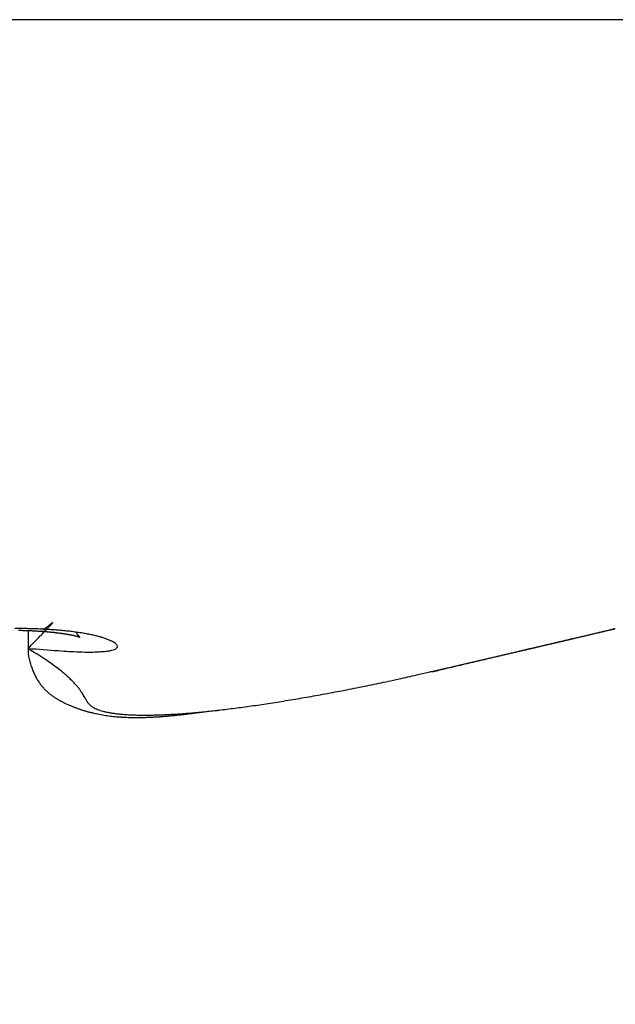
# Model space of a CAD drawing. Units: millimetres. Extents: x -3200 to 5220, y -3030 to 2395.
# Drawn here: x 5073 to 5074, y 2178 to 2180 of the extents above; entities that cross this region are included whole.
import ezdxf

# ---------------------------------------------------------------- set-up
doc = ezdxf.new("R2010")
doc.units = ezdxf.units.MM
for name, color, linetype in [('dimension-Bemassung', 5, 'Continuous'), ('hatching-Schraffur', 5, 'Continuous'), ('outline-Körperkante', 7, 'Continuous')]:
    doc.layers.add(name, color=color, linetype=linetype)

# ---------------------------------------------------------------- blocks, each defined once
blk = doc.blocks.new('WinDrive2201_Drive')
at = {"layer": 'outline-Körperkante'}
for p, q in [((11.9141, -11.7575), (2.0859, -11.7575)), ((8.2151, -12.9651), (8.2151, -13.0016)), ((8.2452, -12.9652), (8.2473, -12.9634)), ((9.368, -12.9647), (9.3687, -12.9645)), ((9.3758, -12.9628), (9.3732, -12.9634)), ((8.215, -13.0016), (8.2149, -13.0094)), ((8.215, -13.0016), (8.2323, -13.0125)), ((9.0106, -13.0476), (9.011, -13.0476)), ((9.029, -13.0439), (9.029, -13.044)), ((9.0292, -13.0442), (9.0389, -13.0419)), ((9.0302, -13.0437), (9.0445, -13.0404)), ((9.0302, -13.0437), (9.0397, -13.0415))]:
    blk.add_line(p, q, dxfattribs=at)
for centre, radius, start, end in [((8.8934, -13.7313), 1.0035, 129.5362, 129.6562), ((8.6923, -13.4897), 0.6892, 129.2711, 129.4324), ((8.5576, -13.3242), 0.4758, 129.1148, 129.3262), ((8.0503, -12.7642), 0.2835, 316.8136, 317.2197), ((8.4614, -13.2072), 0.3243, 128.6904, 128.9693), ((8.1235, -12.8311), 0.1844, 317.0365, 317.5817), ((8.3923, -13.1219), 0.2145, 128.1535, 128.5281), ((8.1758, -12.878), 0.1141, 317.2668, 318.0346), ((8.3429, -13.0589), 0.1345, 127.6603, 128.1732), ((8.3096, -13.0173), 0.0812, 126.2851, 127.0062), ((8.2117, -12.9101), 0.066, 317.8771, 319.0026), ((8.2876, -12.9875), 0.0442, 125.084, 126.153), ((8.2359, -12.9308), 0.0341, 318.6082, 320.4198), ((8.2744, -12.9689), 0.0213, 123.1015, 124.7857), ((8.2508, -12.9426), 0.0151, 319.0971, 322.3241), ((8.2669, -12.9583), 0.00841, 116.791, 119.8105), ((8.259, -12.9486), 0.00498, 318.9015, 326.2878), ((8.2639, -12.9528), 0.00212, 103.6844, 110.1706), ((8.2625, -12.9507), 0.000941, 315.6182, 341.5227), ((8.2632, -12.951), 0.000276, 37.7135, 59.9146), ((8.2633, -12.9509), 0.000149, 291.4462, 33.2535), ((8.1876, -14.2911), 1.3288, 89.332, 89.9602), ((8.1753, -14.0532), 1.087, 88.7883, 88.9201), ((8.178, -14.0278), 1.0615, 88.7737, 88.907), ((8.1765, -14.0105), 1.0443, 88.5353, 88.6703), ((8.1872, -14.2213), 1.259, 88.6279, 89.2742), ((8.1751, -13.9939), 1.0277, 88.2951, 88.4317), ((8.1779, -13.9685), 1.0023, 88.2739, 88.4123), ((8.1806, -13.9563), 0.9899, 88.2731, 88.4132), ((8.1794, -13.9314), 0.9651, 88.0119, 88.1539), ((8.1782, -13.9153), 0.949, 87.7625, 87.9063), ((8.181, -13.8987), 0.9324, 87.7524, 87.8981), ((8.1884, -14.1413), 1.179, 87.9233, 88.5952), ((8.18, -13.8751), 0.9088, 87.4791, 87.6268), ((8.1828, -13.8588), 0.8925, 87.4676, 87.6173), ((8.1819, -13.8432), 0.8769, 87.2095, 87.3613), ((8.1848, -13.8235), 0.8571, 87.1849, 87.3388), ((8.184, -13.8045), 0.8382, 86.9092, 87.0653), ((8.1833, -13.7853), 0.819, 86.6287, 86.787), ((8.1905, -14.06), 1.0977, 87.1747, 87.8758), ((8.1862, -13.7703), 0.8038, 86.6129, 86.7736), ((8.1891, -13.7514), 0.7848, 86.5821, 86.7452), ((8.1886, -13.7332), 0.7667, 86.2925, 86.458), ((4.6007, -9.4274), 5.083, 315.6721, 315.7181), ((8.1881, -13.7182), 0.7518, 86.0155, 86.1835), ((5.8258, -10.6318), 3.365, 315.8369, 315.908), ((8.191, -13.7005), 0.7339, 85.9785, 86.1491), ((8.1907, -13.6825), 0.716, 85.6769, 85.8503), ((6.2996, -11.0778), 2.7144, 315.7097, 315.7896), ((8.1944, -13.9734), 1.011, 86.417, 87.155), ((8.1937, -13.6684), 0.7017, 85.656, 85.832), ((6.7025, -11.4816), 2.144, 316.0173, 316.1089), ((8.1934, -13.6477), 0.6811, 85.3259, 85.5048), ((9.7336, -14.7307), 2.3092, 129.9979, 130.0627), ((7.1342, -11.891), 1.5492, 315.9501, 316.0689), ((8.1933, -13.634), 0.6674, 85.0331, 85.2149), ((9.6074, -14.5861), 2.1173, 129.8323, 129.8986), ((7.4364, -12.1842), 1.1281, 316.1429, 316.2949), ((8.1963, -13.617), 0.6502, 84.9852, 85.17), ((9.2649, -14.1804), 1.5864, 129.636, 129.7185), ((7.6566, -12.3906), 0.8263, 316.0993, 316.2876), ((8.1993, -13.6036), 0.6367, 84.9601, 85.148), ((7.8212, -12.5489), 0.598, 316.3499, 316.5877), ((8.1993, -13.587), 0.62, 84.6348, 84.8259), ((7.9539, -12.6735), 0.4159, 316.4831, 316.7901), ((8.1994, -13.5678), 0.601, 84.276, 84.4705), ((8.1991, -13.8888), 0.9262, 85.5999, 86.3781), ((8.2018, -13.5607), 0.5937, 84.2476, 84.4435), ((8.2035, -13.5583), 0.5911, 84.192, 84.3868), ((8.2025, -13.5534), 0.5863, 83.8485, 84.0431), ((8.2013, -13.55), 0.5831, 83.4987, 83.6926), ((8.2033, -13.5436), 0.5765, 83.4332, 83.6272), ((8.2052, -13.5354), 0.5681, 83.3325, 83.5264), ((8.2043, -13.8029), 0.8401, 84.677, 85.506), ((8.2044, -13.5243), 0.5572, 82.9277, 83.1225), ((8.2064, -13.5172), 0.5499, 82.8532, 83.0485), ((8.2088, -13.5074), 0.5399, 82.7766, 82.9734), ((8.2082, -13.4928), 0.5255, 82.3064, 82.5044), ((8.2107, -13.4813), 0.5137, 82.2209, 82.4212), ((8.2132, -13.4679), 0.5001, 82.0898, 82.2922), ((8.216, -13.452), 0.484, 81.9537, 82.1593), ((8.2117, -13.7184), 0.7553, 83.7585, 84.6446), ((8.2159, -13.4344), 0.4666, 81.4317, 81.6402), ((8.2217, -13.4172), 0.4488, 81.6177, 81.8305), ((8.2219, -13.4011), 0.4328, 81.1188, 81.3358), ((8.2252, -13.3828), 0.4142, 80.9531, 81.1757), ((8.2283, -13.3631), 0.3942, 80.7236, 80.9517), ((8.2317, -13.3417), 0.3725, 80.4815, 80.7169), ((8.2351, -13.3214), 0.352, 80.2268, 80.4695), ((8.2198, -13.6345), 0.6711, 82.7071, 83.6642), ((8.2387, -13.3021), 0.3323, 80.025, 80.277), ((8.2422, -13.2794), 0.3094, 79.6732, 79.9348), ((8.246, -13.2601), 0.2897, 79.4472, 79.7207), ((8.2496, -13.2378), 0.2672, 79.0526, 79.3386), ((8.2534, -13.217), 0.246, 78.713, 79.0144), ((8.2571, -13.1976), 0.2262, 78.3521, 78.67), ((8.261, -13.1761), 0.2044, 77.8689, 78.207), ((8.2664, -13.1578), 0.1854, 77.9313, 78.2914), ((8.2291, -13.5546), 0.5906, 81.5856, 82.6237), ((8.2701, -13.138), 0.1653, 77.3891, 77.776), ((8.2737, -13.1213), 0.1482, 76.9167, 77.3333), ((8.2774, -13.1022), 0.1288, 76.1464, 76.5996), ((8.4574, -12.8745), 0.1757, 212.965, 213.7771), ((8.3554, -12.9438), 0.0524, 212.7839, 214.7712), ((8.3544, -12.9444), 0.0513, 214.879, 216.0716), ((10.6063, -11.2647), 2.8606, 216.7068, 216.7216), ((8.3655, -12.9355), 0.0654, 217.2767, 217.9512), ((8.3484, -12.95), 0.0431, 216.7775, 217.8304), ((8.3548, -12.9438), 0.0519, 218.8973, 219.6815), ((8.3604, -12.9402), 0.0586, 218.9163, 219.5351), ((8.2392, -13.4774), 0.5128, 80.2911, 81.4308), ((8.2507, -13.4059), 0.4404, 78.9442, 80.2024), ((8.2626, -13.3392), 0.3726, 77.3726, 78.7791), ((8.2748, -13.2785), 0.3108, 75.5287, 77.1112), ((4.2241, 8.5077), 22.0798, 283.31191, 283.33365), ((-21.1179, 116.2985), 132.8094, 283.245594, 283.247872), ((-1.706, 34.1559), 48.4045, 283.15837, 283.16684), ((-2.1164, 35.5411), 49.8468, 283.25909, 283.27131), ((-20.4956, 113.4205), 129.8654, 283.271584, 283.273833), ((-0.1567, 27.2833), 41.3597, 283.24563, 283.25494), ((-20.052, 111.8756), 128.26, 283.239428, 283.241612), ((1.5152, 20.1828), 34.065, 283.25615, 283.2667), ((-19.1855, 108.5472), 124.8216, 283.204423, 283.206573), ((-19.086, 107.6043), 123.881, 283.261403, 283.26348), ((3.1057, 13.4919), 27.1877, 283.24006, 283.25229), ((-18.1555, 104.0159), 120.1748, 283.224181, 283.226223), ((4.2936, 8.5417), 22.097, 283.19674, 283.21059), ((-17.6163, 101.8198), 117.9137, 283.215336, 283.217312), ((5.0949, 4.9823), 18.4488, 283.31396, 283.32906), ((-17.3126, 99.3554), 115.4454, 283.350222, 283.352135), ((-17.6799, 102.6391), 118.7258, 283.15865, 283.16041), ((6.4739, -0.7155), 12.5865, 283.20057, 283.22049), ((-16.1813, 94.9869), 110.9337, 283.306546, 283.308318), ((7.6434, -5.8205), 7.3494, 283.44608, 283.47622), ((-12.413, 80.0736), 95.5538, 283.167888, 283.16981), ((7.9162, -6.8638), 6.2713, 283.27419, 283.30479), ((-16.7886, 96.9301), 112.9646, 283.382838, 283.38435), ((6.2686, -0.0746), 13.2575, 283.48171, 283.49376), ((-222.2897, 972.473), 1012.3007, 283.2285252, 283.2286811), ((8.8593, -10.8379), 2.1868, 283.2938, 283.3552), ((-13.2306, 83.2588), 98.8415, 283.213923, 283.215394), ((9.2538, -12.5143), 0.4647, 283.774, 284.0204), ((4.8076, 6.2858), 19.7832, 283.32114, 283.32792), ((9.3079, -12.7339), 0.2385, 284.1744, 284.5712), ((9.0127, -11.4963), 1.5108, 283.6012, 283.8077), ((-650.4129, 2812.6237), 2901.5961, 283.1431961, 283.1432361), ((6.1201, 0.0311), 13.3955, 284.03474, 284.03774), ((6.0662, 1.3507), 14.6913, 282.99332, 282.99592), ((6.9907, -3.2872), 9.9652, 283.81322, 283.81683), ((10.1498, -16.2193), 3.3472, 103.4415, 103.4702), ((8.1409, -7.9564), 5.1565, 283.7962, 283.8027), ((8.5668, -9.5596), 3.498, 283.2939, 283.3032), ((2.9042, 14.5269), 28.2412, 283.23875, 283.24229), ((8.7612, -10.5676), 2.4728, 284.2942, 284.3064), ((8.931, -11.1979), 1.8201, 284.0285, 284.044), ((9.0549, -11.6336), 1.3674, 283.4387, 283.4585), ((9.1404, -11.985), 1.0058, 283.3802, 283.4048), ((9.1604, -12.0644), 0.9238, 283.3323, 283.4527), ((9.1847, -12.2071), 0.7795, 284.0211, 284.0514), ((9.2346, -12.3737), 0.6058, 283.3061, 283.343), ((9.2595, -12.5286), 0.4494, 284.8041, 284.8489), ((9.2903, -12.614), 0.3591, 283.5999, 283.6541), ((9.3137, -12.7082), 0.262, 283.5378, 283.6031), ((10.6493, -18.7527), 5.9283, 102.40494, 102.40989), ((9.3244, -12.7587), 0.2105, 283.997, 284.0755), ((9.3393, -12.8109), 0.1562, 283.4486, 283.5429), ((9.3457, -12.8418), 0.1247, 283.9794, 284.0931), ((9.351, -12.8745), 0.0917, 285.8771, 286.0136), ((9.3591, -12.8967), 0.0682, 284.661, 284.8261), ((9.3622, -12.9108), 0.0538, 285.4246, 285.6237), ((9.3673, -12.9247), 0.039, 283.915, 284.1575), ((9.3691, -12.9352), 0.0284, 285.7984, 286.0924), ((9.3723, -12.9419), 0.0211, 282.8136, 283.1756), ((9.372, -12.9482), 0.0151, 289.7612, 290.205), ((-25.1874, 19.5994), 46.6749, 315.69559, 315.71115), ((-1.1725, -3.8013), 13.1441, 315.63225, 315.67284), ((2.7696, -7.6595), 7.6282, 315.71381, 315.75524), ((1.1686, -6.12), 9.8493, 315.83766, 315.85987), ((8.281, -13.0861), 0.1123, 75.4298, 75.9248), ((8.2855, -13.0721), 0.0976, 75.3918, 75.9373), ((8.2886, -13.0577), 0.0829, 74.3862, 74.9882), ((8.2928, -13.0447), 0.0692, 74.099, 74.778), ((8.2959, -13.0328), 0.0569, 73.0544, 73.8314), ((8.2979, -13.0246), 0.0485, 71.6501, 72.4941), ((8.2992, -13.0214), 0.0451, 71.1431, 71.987), ((8.3006, -13.0181), 0.0415, 70.5509, 71.3979), ((8.3004, -13.0169), 0.0404, 68.9242, 69.727), ((8.3019, -13.0146), 0.0377, 69.0548, 69.8331), ((8.3544, -12.9447), 0.0511, 219.8491, 220.5094), ((8.302, -13.0137), 0.0368, 68.0692, 68.7882), ((8.3507, -12.9474), 0.0465, 220.9489, 221.6205), ((8.3032, -13.0121), 0.0349, 68.124, 68.7941), ((8.3542, -12.9446), 0.051, 221.3629, 221.9042), ((8.3021, -13.0145), 0.0376, 67.3395, 67.9002), ((8.36, -12.9394), 0.0588, 221.974, 222.3949), ((8.2999, -13.0172), 0.0409, 65.6319, 66.077), ((8.385, -12.9157), 0.0932, 222.7615, 222.9963), ((7.767, -13.4633), 0.7325, 41.3348, 41.3608), ((8.2912, -13.0418), 0.067, 67.2689, 67.4914), ((8.2963, -12.9995), 0.0288, 43.2567, 43.8057), ((8.3733, -12.8398), 0.1511, 248.1577, 248.2394), ((8.3108, -12.9859), 0.00895, 42.5174, 44.0112), ((8.3233, -12.9666), 0.0148, 246.0335, 246.7078), ((8.3154, -12.9818), 0.00273, 40.8546, 44.5642), ((8.3184, -12.9767), 0.00366, 253.852, 255.6377), ((8.317, -12.9805), 0.000718, 36.6096, 47.3648), ((8.3178, -12.9792), 0.00105, 253.7066, 258.2209), ((8.3175, -12.9802), 0.000102, 6.4, 53.0897), ((8.3175, -12.9801), 0.000147, 296.6624, 310.7177), ((8.3176, -12.9802), 0.0000383, 341.4482, 46.6243), ((8.288, -13.2235), 0.2542, 73.5014, 75.3129), ((8.301, -13.1756), 0.2045, 71.0787, 73.1686), ((8.3139, -13.1342), 0.1613, 68.2103, 70.6582), ((8.3272, -13.0974), 0.1221, 64.652, 67.5726), ((8.3417, -13.0634), 0.0852, 60.049, 63.7322), ((8.3571, -13.033), 0.0512, 52.8857, 57.9939), ((8.3707, -13.0123), 0.0266, 41.4083, 49.2592), ((8.3806, -13.0012), 0.0119, 19.4398, 32.7662), ((-19.5415, 109.2886), 125.6249, 283.238847, 283.242193), ((-15.6022, 92.5167), 108.3965, 283.242869, 283.24686), ((-18.9788, 107.6836), 123.9338, 283.157812, 283.162726), ((-16.9017, 98.2605), 114.2853, 283.22042, 283.224015), ((-16.2484, 96.2419), 112.1708, 283.132134, 283.135911), ((-14.6267, 88.9109), 104.6632, 283.182478, 283.186318), ((-17.0351, 99.4406), 115.4647, 283.154992, 283.160093), ((-17.1265, 99.0163), 115.0724, 283.247776, 283.251382), ((-12.5803, 80.3564), 95.8675, 283.161842, 283.165936), ((-18.1625, 103.6144), 119.7855, 283.229557, 283.232942), ((-15.2111, 91.5983), 107.4131, 283.165122, 283.170414), ((-10.4841, 71.0139), 86.2932, 283.223582, 283.228022), ((-19.0464, 107.5858), 123.8539, 283.210446, 283.213644), ((-8.2943, 61.4639), 76.4955, 283.268197, 283.273091), ((-13.2245, 83.1698), 98.7537, 283.162336, 283.167889), ((-20.7074, 114.8925), 131.3468, 283.190431, 283.193374), ((-6.9909, 56.2121), 71.0848, 283.222437, 283.227546), ((-21.8059, 119.6217), 136.2019, 283.189228, 283.191993), ((-11.2644, 74.8779), 90.2332, 283.155417, 283.161247), ((-6.4606, 54.1261), 68.9328, 283.19517, 283.200266), ((-23.4796, 125.8554), 142.6532, 283.275112, 283.277683), ((-3.6219, 41.9103), 56.3915, 283.22658, 283.2327), ((-9.3032, 66.3635), 81.496, 283.181578, 283.187774), ((-23.4313, 126.6437), 143.4095, 283.186567, 283.189053), ((-0.4121, 28.0181), 42.1335, 283.30816, 283.31625), ((-7.3956, 58.121), 73.0356, 283.205988, 283.212579), ((-22.9564, 124.4265), 141.1425, 283.206703, 283.209154), ((-1.623, 33.2893), 47.5419, 283.27309, 283.2797), ((-22.2827, 121.3566), 137.9999, 283.228098, 283.23053), ((-21.0322, 116.5459), 133.0308, 283.17882, 283.180916), ((-5.3465, 49.7975), 64.4642, 283.130463, 283.137582), ((-22.1507, 120.3401), 136.9802, 283.274106, 283.276474), ((2.0308, 17.7465), 31.5754, 283.31421, 283.32476), ((-3.6062, 41.8005), 56.2811, 283.26262, 283.27034), ((-21.3362, 117.6947), 134.2186, 283.197403, 283.19974), ((8.2773, -13.0062), 0.0625, 182.9393, 190.9188), ((8.4885, -9.6534), 3.3594, 265.3296, 266.3553), ((7.6983, -13.8407), 0.9855, 56.1039, 57.1835), ((8.3393, -12.2986), 0.7103, 264.8051, 268.1823), ((8.3371, -12.6468), 0.3623, 266.7813, 270.1657), ((8.2561, -11.0184), 1.9924, 272.3597, 272.6925), ((8.3406, -12.7715), 0.2372, 272.2016, 275.0065), ((8.3582, -12.9104), 0.0975, 271.8151, 278.3303), ((8.3675, -12.9548), 0.0523, 275.336, 284.2813), ((8.3758, -12.9815), 0.0244, 280.684, 294.2375), ((8.3835, -12.995), 0.00901, 284.96, 311.7345), ((8.3875, -12.9978), 0.00443, 297.594, 336.7693), ((8.3865, -12.9978), 0.0054, 340.7693, 6.1774), ((-30.0978, 155.1308), 172.6664, 283.134735, 283.139042), ((-10.4987, 71.1924), 86.4702, 283.13322, 283.139051), ((-57.1562, 270.9768), 291.6305, 283.14171, 283.143421), ((-28.8656, 150.6988), 168.0704, 283.073411, 283.077751), ((-11.0196, 73.1133), 88.4592, 283.184787, 283.190408), ((-52.0662, 248.1421), 268.2367, 283.193754, 283.195588), ((-27.9946, 146.2856), 163.5747, 283.130348, 283.134711), ((-11.3032, 74.7608), 90.1281, 283.12696, 283.132418), ((-47.3031, 228.0964), 247.633, 283.181392, 283.18335), ((-11.8796, 76.8957), 92.3381, 283.179746, 283.184997), ((-42.7447, 208.6189), 227.6293, 283.18433, 283.186427), ((-26.6993, 140.6218), 157.7647, 283.144028, 283.148451), ((-38.7036, 191.3564), 209.9, 283.187365, 283.189602), ((-12.1985, 78.4973), 93.9702, 283.151526, 283.156617), ((-25.3895, 135.3191), 152.303, 283.122401, 283.126874), ((-34.8424, 174.8671), 192.9647, 283.190495, 283.192889), ((-12.8484, 80.9112), 96.4688, 283.206177, 283.211064), ((-31.3818, 159.8693), 177.5729, 283.210244, 283.2128), ((-13.0984, 82.5019), 98.0745, 283.140852, 283.14558), ((-23.8021, 128.5655), 145.3654, 283.122105, 283.12667), ((-27.8688, 145.5759), 162.855, 283.158971, 283.161706), ((-13.8451, 85.3003), 100.9695, 283.197098, 283.201621), ((-22.4468, 122.2774), 138.9338, 283.171281, 283.175931), ((-24.9175, 132.9542), 149.8929, 283.161772, 283.164693), ((-14.2899, 87.2039), 102.9244, 283.200663, 283.205026), ((-22.1237, 120.46), 137.0907, 283.217022, 283.220147), ((-14.9033, 90.135), 105.9181, 283.16584, 283.169996), ((-20.5968, 114.8032), 131.2348, 283.133328, 283.138112), ((8.2906, -13.0051), 0.0758, 189.7875, 197.338), ((8.329, -12.9982), 0.1146, 194.8929, 199.9831), ((7.8629, -13.5888), 0.6846, 54.3978, 55.7827), ((7.9644, -13.4442), 0.5079, 52.5466, 54.2107), ((-156.998, 695.1431), 727.3887, 283.1964723, 283.1972417), ((-6.3288, 53.1423), 67.9447, 283.089209, 283.097287), ((-33.3699, 169.4109), 187.3164, 283.091521, 283.095895), ((-135.8513, 607.5029), 637.2355, 283.1451235, 283.1459933), ((-6.9376, 55.9956), 70.8618, 283.05395, 283.061645), ((-32.3748, 165.0913), 182.8837, 283.098875, 283.103298), ((-7.4654, 57.8515), 72.789, 283.1362, 283.143644), ((-122.7506, 549.2123), 577.4931, 283.1955863, 283.1965381), ((-32.6111, 166.2327), 184.049, 283.094397, 283.098725), ((-7.7867, 59.4728), 74.4409, 283.100711, 283.107942), ((-111.0611, 500.3984), 527.2997, 283.170786, 283.171816), ((-8.0612, 60.8227), 75.8179, 283.078625, 283.08567), ((-100.9454, 459.1872), 484.8678, 283.117613, 283.118722), ((-32.3142, 164.6436), 182.434, 283.121009, 283.125311), ((-8.5765, 62.7697), 77.8311, 283.130621, 283.137424), ((-91.9508, 417.9104), 442.6272, 283.19752, 283.198721), ((-31.5665, 161.8611), 179.5543, 283.094567, 283.098862), ((-8.8977, 64.2364), 79.3324, 283.122592, 283.129207), ((-83.6007, 383.1401), 406.8689, 283.171908, 283.173199), ((-9.3344, 66.2011), 81.3449, 283.114433, 283.120827), ((-75.7037, 350.1868), 372.9831, 283.145647, 283.147039), ((-30.735, 158.2786), 175.8766, 283.099544, 283.103855), ((-9.7563, 67.6174), 82.82, 283.182653, 283.18887), ((-69.3171, 322.3293), 344.4031, 283.166507, 283.167997), ((-10.1424, 69.5721), 84.8113, 283.141491, 283.147492), ((-63.1614, 294.8205), 316.2154, 283.217437, 283.219038), ((8.3792, -12.9831), 0.167, 198.9943, 202.1756), ((8.367, -12.9874), 0.154, 202.3946, 205.5713), ((8.3432, -12.9979), 0.1281, 205.9412, 209.5824), ((8.0148, -13.3763), 0.4234, 50.5982, 52.3693), ((8.0678, -13.31), 0.3385, 48.4536, 50.4187), ((8.0912, -9.1535), 4.0016, 282.3811, 282.8948), ((6.5656, -2.3205), 11.0028, 282.69797, 282.9439), ((9.0105, -13.0198), 0.0278, 270.9309, 271.7969), ((9.011, -13.0191), 0.0285, 270.8996, 271.7648), ((9.0114, -13.0184), 0.0292, 270.9097, 271.7547), ((9.0111, -13.017), 0.0306, 272.2606, 273.0654), ((9.0107, -13.0149), 0.0327, 273.5142, 274.2868), ((9.011, -13.0144), 0.0332, 273.6192, 274.3626), ((9.0106, -13.0123), 0.0354, 274.8367, 275.5522), ((9.0109, -13.0106), 0.037, 274.852, 275.5369), ((9.0103, -13.0082), 0.0395, 276.0116, 276.6688), ((9.0096, -13.0072), 0.0405, 277.4509, 278.0794), ((9.0099, -13.0045), 0.0432, 277.2936, 277.8957), ((9.01, -13.0023), 0.0453, 277.3075, 277.8818), ((9.0092, -12.9992), 0.0485, 278.378, 278.9271), ((9.0093, -12.9978), 0.0499, 278.5805, 279.1031), ((9.0082, -12.9942), 0.0537, 279.6165, 280.1151), ((9.0082, -12.9912), 0.0565, 279.6293, 280.1024), ((9.0068, -12.9883), 0.0597, 280.8451, 281.2953), ((9.0066, -12.9849), 0.0631, 280.8573, 281.2831), ((9.0065, -12.98), 0.0679, 280.6383, 281.0423), ((9.0046, -12.9758), 0.0723, 281.8211, 282.2018), ((9.0042, -12.9716), 0.0765, 281.8316, 282.1913), ((9.002, -12.9665), 0.082, 283.0039, 283.3412), ((9.0031, -12.9596), 0.0885, 281.6095, 281.927), ((9.0003, -12.9553), 0.0933, 283.0244, 283.3207), ((8.9972, -12.9467), 0.1024, 283.8978, 284.1747), ((8.9979, -12.9383), 0.1105, 282.7797, 283.0351), ((8.9942, -12.9304), 0.1189, 283.9171, 284.1554), ((8.9924, -12.9186), 0.1309, 283.6504, 283.8712), ((8.9895, -12.9078), 0.142, 283.9364, 284.1361), ((8.9817, -12.8875), 0.1636, 285.067, 285.2412), ((8.9839, -12.8741), 0.1761, 283.4121, 283.5794), ((8.9765, -12.8702), 0.1817, 285.5604, 285.7241), ((8.9697, -12.82), 0.232, 283.9751, 284.0973), ((8.9264, -12.6866), 0.372, 285.5584, 285.6272), ((8.9545, -12.7746), 0.2797, 284.9357, 285.0545), ((8.9281, -12.6725), 0.3852, 284.9067, 285.0391), ((8.7409, -11.9512), 1.1304, 284.7137, 284.7734), ((9.0324, -13.0422), 0.00387, 206.3994, 206.7307), ((9.0323, -13.0424), 0.00364, 206.3892, 206.7409), ((9.0305, -13.0425), 0.00216, 224.8126, 225.1874), ((9.0319, -13.0426), 0.00321, 206.3655, 206.7646), ((9.0304, -13.0427), 0.0019, 224.7865, 225.2135), ((9.0303, -13.0428), 0.00177, 224.7717, 225.2283), ((9.0314, -13.044), 0.00234, 179.7546, 180.2454), ((9.0301, -13.043), 0.00154, 224.7364, 225.2636), ((9.0301, -13.0431), 0.00142, 224.7152, 225.2848), ((9.03, -13.0432), 0.00132, 224.6924, 225.3076), ((9.0308, -13.0432), 0.00192, 206.2309, 206.8992), ((9.0299, -13.0441), 0.00079, 179.6372, 180.3628), ((9.0298, -13.0434), 0.00102, 224.6028, 225.3972), ((9.0298, -13.0435), 0.000931, 224.5647, 225.4353), ((9.0291, -13.0441), 0, 0, 0), ((9.0297, -13.0436), 0.000772, 224.4755, 225.5245), ((9.0296, -13.0437), 0.000689, 224.4118, 225.5882), ((9.0295, -13.0442), 0.000428, 179.3313, 180.6687), ((9.0291, -13.0438), 0.000392, 269.2686, 270.7314), ((9.0295, -13.0442), 0.000375, 179.2356, 180.7644), ((9.0291, -13.0439), 0.000301, 269.0472, 270.9528), ((9.0294, -13.044), 0.000308, 223.6864, 226.3136), ((9.0298, -13.0435), 0.000921, 224.5602, 225.4398), ((9.0292, -13.0442), 0, 0, 0), ((9.0292, -13.0442), 0, 0, 0), ((9.0292, -13.0441), 0.000063, 265.4469, 274.5531), ((9.0293, -13.0441), 0.000139, 222.0806, 227.9194), ((-164.8505, 731.7809), 764.852, 283.1411343, 283.1418789), ((-6.812, 55.2361), 70.0936, 283.070509, 283.078422), ((-35.6665, 179.4672), 197.6316, 283.075467, 283.07967), ((-166.6053, 739.7845), 773.045, 283.133657, 283.1343876), ((-6.2921, 52.9913), 67.7894, 283.079737, 283.087877), ((8.3345, -13.0026), 0.1182, 209.6585, 213.431), ((8.3277, -13.0066), 0.1103, 213.6299, 217.4814), ((8.3216, -13.0113), 0.1026, 217.4792, 221.451), ((8.1131, -13.2568), 0.2686, 45.9726, 48.1522), ((8.1529, -13.2148), 0.2108, 43.3702, 45.821), ((8.1795, -13.1884), 0.1733, 40.4642, 43.0795), ((7.8771, -8.1126), 5.0643, 281.5405, 281.7607), ((6.1149, 0.3427), 13.7013, 281.76828, 281.84227), ((8.0182, -8.8374), 4.3259, 282.1227, 282.428), ((8.3206, -13.0123), 0.1012, 221.4022, 225.2977), ((8.3207, -13.0126), 0.101, 225.1596, 228.9572), ((8.3228, -13.0105), 0.104, 228.8395, 232.4461), ((8.3261, -13.0073), 0.1085, 232.0906, 235.4879), ((8.2037, -13.1676), 0.1414, 37.593, 40.4194), ((8.218, -13.1562), 0.1231, 34.5631, 37.423), ((8.2296, -13.1487), 0.1093, 31.9101, 34.7713), ((8.2286, -13.1503), 0.111, 29.8513, 32.3593), ((8.09, -9.2337), 3.9232, 280.0584, 280.334), ((8.073, -9.1409), 4.0175, 280.3342, 280.6073), ((8.0253, -8.8825), 4.2802, 280.5982, 280.8564), ((7.9433, -8.4572), 4.7135, 280.8616, 281.0971), ((7.9835, -8.6761), 4.4909, 281.1321, 281.3863), ((8.0839, -9.1744), 3.9825, 281.3853, 281.6817), ((8.3323, -12.9992), 0.1188, 235.2288, 238.2922), ((8.3395, -12.9887), 0.1314, 238.0256, 240.7661), ((8.3512, -12.9704), 0.1532, 240.2961, 242.6295), ((8.3651, -12.9461), 0.1811, 242.2484, 244.2078), ((8.3887, -12.9008), 0.2322, 243.8413, 245.3601), ((8.4031, -12.8703), 0.2659, 245.282, 246.6033), ((8.2164, -13.1589), 0.1259, 28.4871, 30.4844), ((8.1183, -13.2178), 0.2402, 28.717, 29.6706), ((8.9297, -12.7527), 0.6951, 210.2029, 210.5095), ((8.4134, -13.0534), 0.0977, 212.2941, 214.3659), ((8.3741, -13.0783), 0.0512, 216.2757, 220.1684), ((8.3615, -13.0877), 0.0355, 221.6667, 227.4239), ((8.2504, -10.2225), 2.9215, 278.2403, 278.5769), ((8.2252, -10.0731), 3.073, 278.6256, 278.9515), ((8.2028, -9.9127), 3.2349, 278.9023, 279.2172), ((8.1776, -9.7551), 3.3944, 279.2108, 279.5158), ((8.1491, -9.5771), 3.5747, 279.4953, 279.7891), ((8.1121, -9.3761), 3.7791, 279.8223, 280.1045), ((8.4025, -12.8706), 0.2654, 246.6855, 248.0026), ((8.4032, -12.8706), 0.2656, 247.8733, 249.1875), ((8.4031, -12.87), 0.2662, 249.2418, 250.5505), ((8.4037, -12.8683), 0.268, 250.5572, 251.8582), ((8.4041, -12.8658), 0.2705, 251.9347, 253.2223), ((8.4059, -12.8628), 0.2739, 253.043, 254.316), ((8.4066, -12.8582), 0.2785, 254.4477, 255.7016), ((8.3598, -13.0892), 0.0332, 227.8289, 234.3793), ((8.4086, -12.8529), 0.2841, 255.5741, 256.8078), ((8.3617, -13.0869), 0.0362, 234.0713, 240.6249), ((8.4098, -12.8459), 0.2912, 256.897, 258.1061), ((8.367, -13.0791), 0.0456, 239.6311, 245.3121), ((8.3737, -13.0661), 0.0602, 244.6202, 249.3181), ((8.4118, -12.8386), 0.2987, 258.0072, 259.1909), ((8.381, -13.0498), 0.0781, 248.5863, 252.5099), ((8.4139, -12.8294), 0.3082, 259.1261, 260.2807), ((8.3885, -13.0296), 0.0996, 251.898, 255.2337), ((8.396, -13.0044), 0.1259, 254.8361, 257.6715), ((8.4036, -12.9741), 0.157, 257.3331, 259.7789), ((8.4111, -12.9385), 0.1935, 259.4396, 261.5567), ((8.418, -12.8973), 0.2352, 261.3867, 263.2453), ((8.4248, -12.8498), 0.2832, 263.006, 264.6422), ((8.4309, -12.7971), 0.3362, 264.4457, 265.9047), ((8.4355, -12.7368), 0.3967, 265.8549, 267.1587), ((8.4398, -12.1268), 1.007, 272.2734, 272.97), ((8.435, -12.0039), 1.13, 272.8885, 273.5314), ((8.4278, -11.8783), 1.2558, 273.5094, 274.1071), ((8.3732, -11.8138), 1.327, 276.1554, 276.4925), ((8.4185, -11.743), 1.3914, 274.0911, 274.6478), ((8.2054, -10.3308), 2.8194, 276.4728, 276.6172), ((8.3708, -11.7991), 1.3418, 276.826, 277.2274), ((8.4086, -11.6053), 1.5295, 274.5984, 275.1202), ((8.3544, -11.6686), 1.4733, 277.2245, 277.8015), ((8.3955, -11.4606), 1.6747, 275.1233, 275.6133), ((7.9953, -8.9), 4.2651, 277.5321, 277.796), ((8.3834, -11.3142), 1.8216, 275.5412, 276.004), ((8.3668, -11.1618), 1.975, 276.0207, 276.4584), ((8.3503, -11.0092), 2.1284, 276.4389, 276.8552), ((8.3332, -10.8518), 2.2867, 276.81, 277.2064), ((8.3123, -10.6962), 2.4437, 277.2341, 277.6134), ((8.2941, -10.5366), 2.6043, 277.546, 277.9093), ((8.2706, -10.3806), 2.7621, 277.9457, 278.2952), ((8.4154, -12.8195), 0.3183, 260.3219, 261.4469), ((8.4173, -12.8078), 0.3301, 261.4139, 262.5062), ((8.4191, -12.7953), 0.3427, 262.491, 263.5505), ((8.4207, -12.7798), 0.3583, 263.5726, 264.5967), ((8.4232, -12.7649), 0.3734, 264.4317, 265.4209), ((8.4243, -12.746), 0.3922, 265.476, 266.4279), ((8.4257, -12.7266), 0.4117, 266.4058, 267.3214), ((8.4274, -12.7038), 0.4346, 267.2363, 268.1137), ((8.428, -12.6803), 0.4581, 268.1305, 268.9712), ((8.4401, -12.6723), 0.4614, 266.9947, 268.173), ((8.4289, -12.6521), 0.4863, 268.9257, 269.7282), ((8.4432, -12.5991), 0.5346, 268.0849, 269.1516), ((8.4301, -12.6236), 0.5148, 269.6172, 270.3828), ((8.4291, -12.5894), 0.5491, 270.4583, 271.1857), ((8.4452, -12.5212), 0.6126, 269.0727, 270.0483), ((8.4291, -12.5544), 0.584, 271.1166, 271.8085), ((8.446, -12.4354), 0.6983, 269.9749, 270.8677), ((8.4284, -12.5132), 0.6252, 271.7547, 272.4104), ((8.4268, -12.4691), 0.6693, 272.3826, 273.0022), ((8.4456, -12.3444), 0.7893, 270.7993, 271.6234), ((8.4242, -12.4156), 0.7229, 272.9933, 273.5744), ((8.4436, -12.2408), 0.893, 271.5647, 272.3216), ((8.422, -12.3663), 0.7723, 273.5023, 274.054), ((8.4182, -12.315), 0.8237, 274.0662, 274.5915), ((8.4118, -12.2315), 0.9074, 274.5728, 275.0543), ((8.4028, -12.1066), 1.0327, 274.9408, 275.367), ((8.3998, -12.0879), 1.0516, 275.4373, 275.8687), ((8.4031, -12.1127), 1.0265, 275.8262, 276.2864)]:
    blk.add_arc(centre, radius, start, end, dxfattribs=at)
blk = doc.blocks.new('Verschalung WinDrive2201')
at = {"layer": 'hatching-Schraffur'}
h = blk.add_hatch(dxfattribs=at)
h.set_pattern_fill('ANSI31', color=256, scale=0.5, style=0)
h.set_pattern_definition([(45, (-116.6368, -261.4505), (-1.122532, 1.122532), [])])
h.paths.add_polyline_path([(-2, -98), (-9.7914, -98), (-18.4517, -93), (-23, -93), (-23, -95.5), (-22.2022, -95.5), (-21.5094, -94.3), (-20.6434, -94.8), (-20.3547, -94.3), (-19.4887, -94.8), (-19.2, -94.3), (-12.7914, -98), (-44.25, -98, -1), (-45.75, -98), (-48.25, -98, -1), (-49.75, -98), (-52.25, -98, -1), (-53.75, -98), (-56.25, -98, -1), (-57.75, -98), (-60.25, -98, -1), (-61.75, -98), (-65, -98), (-65, -100), (0, -100), (0, -74.1), (-4, -73.25), (-4, -70.75), (0, -69.9), (0, -8.25), (-2, -8.25), (-2, -14.25), (-4.5, -14.25), (-4.5, -11.75), (-6, -11.75), (-6, -15.75), (-2, -15.75), (-2, -20.4804), (-1.7, -21), (-2, -21.5196), (-2, -68.2803), (-6, -69.1303), (-6, -74.8697), (-2, -75.7197)])
h.paths.add_polyline_path([(-2, -2.25), (-2, -8.25), (0, -8.25), (0, 0), (-82, 0), (-82, -1), (-69, -1), (-68, -2), (-63.75, -2, 1), (-62.25, -2), (-19.75, -2, 1), (-18.25, -2), (-6, -2), (-6, -4.75), (-4.5, -4.75), (-4.5, -2.25)])
blk = doc.blocks.new('SR_WD2201_Antriebsquerschnitt_kpldwg')
at = {"layer": 'outline-Körperkante'}
for name, p in [('Verschalung WinDrive2201', (141.994, 100)), ('WinDrive2201_Drive', (64.694, 97))]:
    blk.add_blockref(name, p, dxfattribs=at)
blk = doc.blocks.new('SR_WD2201_OF_LR12_Sturz')
at = {"layer": 'dimension-Bemassung'}
blk.add_blockref('SR_WD2201_Antriebsquerschnitt_kpldwg', (0, 0), dxfattribs=at)
blk = doc.blocks.new('SR_WD2201_OF_LR12_Sturz_kpl')
at = {"layer": 'dimension-Bemassung'}
blk.add_blockref('SR_WD2201_OF_LR12_Sturz', (0, 0), dxfattribs=at)

msp = doc.modelspace()

# ---------------------------------------------------------------- block references
msp.add_blockref('SR_WD2201_OF_LR12_Sturz_kpl', (5000, 2095))

doc.saveas('drawing.dxf')
